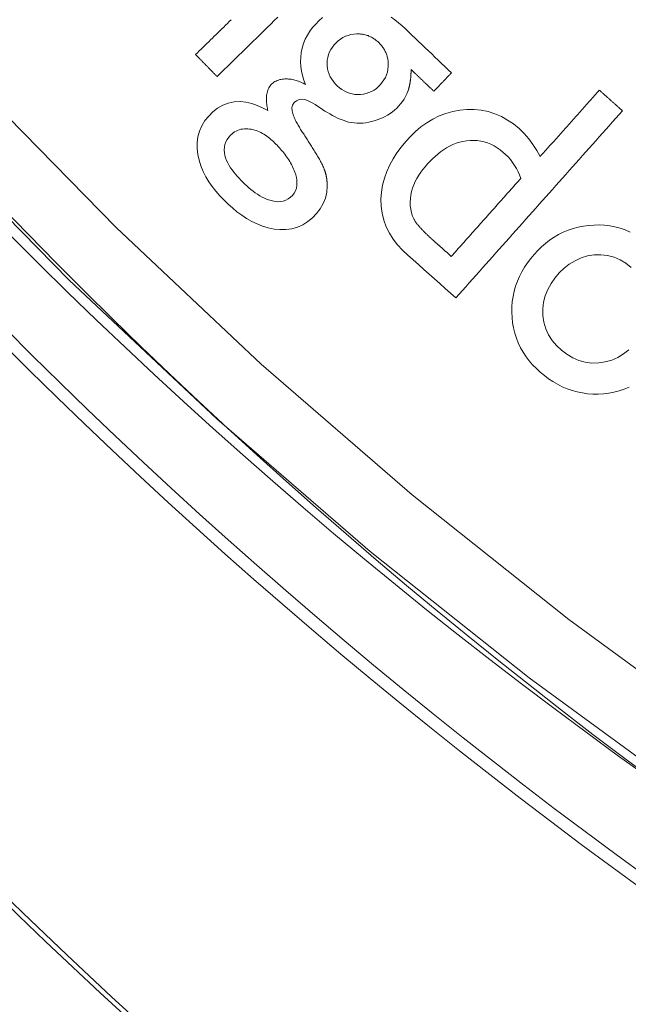
# Model space of a CAD drawing. Units: millimetres. Extents: x 60 to 584, y 53 to 838.
# Drawn here: x 271 to 279, y 90 to 104 of the extents above; entities that cross this region are included whole.
import ezdxf

# ---------------------------------------------------------------- set-up
doc = ezdxf.new("R2010")
doc.units = ezdxf.units.MM
doc.header["$LTSCALE"] = 12
doc.layers.add('1', color=7, linetype='Continuous')

msp = doc.modelspace()

# ---------------------------------------------------------------- linework, layer by layer
at = {"layer": '1', "color": 7, "linetype": 'Continuous', "lineweight": 13}
for points in [[(252.46331, 140.13451), (252.89726, 137.38367), (253.44481, 134.64787), (254.10691, 131.92722), (254.88509, 129.22194), (255.77461, 126.55171), (256.76851, 123.93436), (257.86547, 121.36922), (259.06462, 118.85585), (260.36569, 116.39411), (261.76889, 113.98411), (263.27493, 111.62621), (264.88511, 109.32108), (266.59274, 107.08039), (268.38196, 104.92394), (270.2513, 102.85103), (272.20003, 100.8609), (274.22784, 98.95324), (276.33484, 97.12817), (278.52151, 95.38618), (280.78879, 93.72824), (283.13412, 92.15825)], [(282.65394, 91.29879), (280.27172, 92.89046), (277.9685, 94.57165), (275.74714, 96.3382), (273.6067, 98.18912), (271.54668, 100.1239), (269.56697, 102.14242), (267.66788, 104.24498), (265.85013, 106.43237), (264.11515, 108.70537), (262.47877, 111.04431), (260.9482, 113.43687), (259.52209, 115.88235), (258.19973, 118.38038), (256.98088, 120.93085), (255.86581, 123.53389), (254.85538, 126.18994), (253.95095, 128.89969), (253.15943, 131.64557), (252.48583, 134.40706), (251.92858, 137.18395), (251.48671, 139.9761)]]:
    msp.add_lwpolyline(points, dxfattribs=at)
at = {"layer": '1', "color": 7, "linetype": 'Continuous', "lineweight": 18}
for points in [[(273.80773, 103.76424), (273.78153, 103.73862), (273.75533, 103.713), (273.72913, 103.68738), (273.70292, 103.66176), (273.67672, 103.63614), (273.65052, 103.61052), (273.62432, 103.5849), (273.59812, 103.55928), (273.57191, 103.53366), (273.54571, 103.50804), (273.51951, 103.48242), (273.49331, 103.4568), (273.46711, 103.43118), (273.4409, 103.40556), (273.4147, 103.37994), (273.3885, 103.35432), (273.3623, 103.3287), (273.3361, 103.30308), (273.3099, 103.27746)], [(273.61028, 102.97025), (273.66027, 103.01912), (273.71025, 103.068), (273.76023, 103.11687), (273.81022, 103.16574), (273.8602, 103.21462), (273.91019, 103.26349), (273.96017, 103.31236), (274.01015, 103.36124), (274.06014, 103.41011), (274.11012, 103.45898), (274.1601, 103.50786), (274.21009, 103.55673), (274.26007, 103.6056), (274.31006, 103.65448), (274.36004, 103.70335), (274.41002, 103.75222), (274.46001, 103.8011)], [(275.08107, 103.79308), (275.03292, 103.7499), (274.98755, 103.70349), (274.94501, 103.65402), (274.90632, 103.60205), (274.87194, 103.54761), (274.84219, 103.49049), (274.81743, 103.43049), (274.79822, 103.36803), (274.78514, 103.30467), (274.77804, 103.24055), (274.77674, 103.17571), (274.78104, 103.11048), (274.79043, 103.04624), (274.80438, 102.98305), (274.82248, 102.92081), (274.84433, 102.85944)], [(276.88414, 103.02212), (276.83812, 103.06603), (276.79211, 103.10993), (276.7461, 103.15384), (276.70009, 103.19775), (276.65408, 103.24166), (276.60806, 103.28556), (276.56205, 103.32947), (276.51604, 103.37338), (276.47003, 103.41729), (276.42402, 103.46119), (276.378, 103.5051), (276.33199, 103.54901), (276.28598, 103.59291), (276.23997, 103.63682), (276.19331, 103.68), (276.14505, 103.72137), (276.09502, 103.76073), (276.043, 103.79785)], [(276.00118, 103.15167), (276.00075, 103.11169), (275.99663, 103.07219), (275.9886, 103.03318), (275.97649, 102.99494), (275.96063, 102.95848), (275.94121, 102.92383), (275.91843, 102.89091), (275.89291, 102.86014), (275.86511, 102.83159), (275.83495, 102.80533), (275.8025, 102.78187), (275.76817, 102.76182), (275.73196, 102.74534), (275.69391, 102.73261), (275.65502, 102.72395), (275.61555, 102.7192), (275.57552, 102.71815), (275.53567, 102.72073), (275.49648, 102.72705), (275.45797, 102.73728), (275.42045, 102.75144), (275.38479, 102.76911), (275.35098, 102.79004), (275.3189, 102.81401), (275.28889, 102.84043), (275.26097, 102.86885), (275.2352, 102.89937), (275.21201, 102.93206), (275.19205, 102.96648), (275.17555, 103.00262), (275.16267, 103.04055), (275.15374, 103.07948), (275.1487, 103.11888), (275.14733, 103.15875), (275.14978, 103.19871), (275.15622, 103.23785), (275.16675, 103.27606), (275.18145, 103.31329), (275.19993, 103.34871), (275.22171, 103.38202), (275.24651, 103.4134), (275.27379, 103.44267), (275.30321, 103.46945), (275.33496, 103.49354), (275.36909, 103.5146), (275.40483, 103.53202), (275.44195, 103.54568), (275.48042, 103.55566), (275.52009, 103.56197), (275.56019, 103.5647)], [(275.56019, 103.5647), (275.57368, 103.565), (275.58713, 103.56492), (275.60054, 103.56445), (275.61389, 103.56358), (275.6272, 103.5623), (275.64045, 103.5606), (275.65366, 103.55848), (275.6668, 103.55591), (275.6799, 103.5529), (275.69293, 103.54942), (275.70586, 103.54548), (275.71862, 103.54111), (275.73116, 103.53631), (275.74347, 103.5311), (275.75558, 103.52547), (275.76747, 103.51944), (275.77916, 103.513), (275.79065, 103.50615), (275.80193, 103.49891), (275.81303, 103.49127), (275.8239, 103.48326), (275.8345, 103.47492), (275.84481, 103.4663), (275.85483, 103.4574), (275.86458, 103.44825), (275.87408, 103.43887), (275.88333, 103.42925), (275.89233, 103.4194), (275.90108, 103.4093), (275.90955, 103.39895), (275.91774, 103.38834), (275.92565, 103.37745), (275.93326, 103.36628), (275.94051, 103.35491), (275.94737, 103.34336), (275.95383, 103.33165), (275.95989, 103.31978), (275.96554, 103.30774), (275.9708, 103.29554), (275.97564, 103.28317), (275.98008, 103.27064), (275.98411, 103.25793), (275.98772, 103.24506), (275.99092, 103.23201), (275.9937, 103.2188), (275.99605, 103.20547), (275.99797, 103.19209), (275.99946, 103.17866), (276.00053, 103.16519), (276.00118, 103.15167)], [(273.3099, 103.27746), (273.3159, 103.27132), (273.32191, 103.26517), (273.32792, 103.25903), (273.33393, 103.25289), (273.33994, 103.24674), (273.34594, 103.2406), (273.35195, 103.23445), (273.35796, 103.22831), (273.36397, 103.22216), (273.36997, 103.21602), (273.37598, 103.20988), (273.38199, 103.20373), (273.388, 103.19759), (273.39401, 103.19144), (273.40001, 103.1853), (273.40602, 103.17916), (273.41203, 103.17301), (273.41804, 103.16687), (273.42404, 103.16072), (273.43005, 103.15458), (273.43606, 103.14843), (273.44207, 103.14229), (273.44807, 103.13615), (273.45408, 103.13), (273.46009, 103.12386), (273.4661, 103.11771), (273.47211, 103.11157), (273.47811, 103.10542), (273.48412, 103.09928), (273.49013, 103.09314), (273.49614, 103.08699), (273.50214, 103.08085), (273.50815, 103.0747), (273.51416, 103.06856), (273.52017, 103.06241), (273.52618, 103.05627), (273.53218, 103.05013), (273.53819, 103.04398), (273.5442, 103.03784), (273.55021, 103.03169), (273.55621, 103.02555), (273.56222, 103.0194), (273.56823, 103.01326), (273.57424, 103.00712), (273.58025, 103.00097), (273.58625, 102.99483), (273.59226, 102.98868), (273.59827, 102.98254), (273.60428, 102.9764), (273.61028, 102.97025)], [(276.27603, 102.76471), (276.27806, 102.77053), (276.28002, 102.77637), (276.28192, 102.78222), (276.28375, 102.78809), (276.28552, 102.79398), (276.28723, 102.79989), (276.28889, 102.80581), (276.29048, 102.81174), (276.29202, 102.8177), (276.29351, 102.82366), (276.29495, 102.82964), (276.29633, 102.83563), (276.29767, 102.84164), (276.29896, 102.84766), (276.3002, 102.85369), (276.30139, 102.85972), (276.30254, 102.86577), (276.30365, 102.87183), (276.30471, 102.87789), (276.30573, 102.88396), (276.30671, 102.89004), (276.30764, 102.89612), (276.30854, 102.90221), (276.3094, 102.90831), (276.31022, 102.91441), (276.31101, 102.92051), (276.31175, 102.92662), (276.31247, 102.93273), (276.31314, 102.93885), (276.31379, 102.94497), (276.3144, 102.9511), (276.31497, 102.95723), (276.31552, 102.96336), (276.31603, 102.9695), (276.31651, 102.97563), (276.31696, 102.98177), (276.31739, 102.98791), (276.31778, 102.99405), (276.31814, 103.00019), (276.31848, 103.00634), (276.31879, 103.01248), (276.31907, 103.01863), (276.31932, 103.02477), (276.31955, 103.03092), (276.31975, 103.03707), (276.31993, 103.04323), (276.32008, 103.04938), (276.32021, 103.05553), (276.32032, 103.06169), (276.3204, 103.06784)], [(276.3204, 103.06784), (276.32675, 103.06178), (276.33311, 103.05571), (276.33947, 103.04964), (276.34583, 103.04358), (276.35219, 103.03751), (276.35854, 103.03144), (276.3649, 103.02538), (276.37126, 103.01931), (276.37762, 103.01324), (276.38398, 103.00717), (276.39033, 103.00111), (276.39669, 102.99504), (276.40305, 102.98897), (276.40941, 102.98291), (276.41576, 102.97684), (276.42212, 102.97077), (276.42848, 102.9647), (276.43484, 102.95864), (276.4412, 102.95257), (276.44755, 102.9465), (276.45391, 102.94044), (276.46027, 102.93437), (276.46663, 102.9283), (276.47299, 102.92224), (276.47934, 102.91617), (276.4857, 102.9101), (276.49206, 102.90403), (276.49842, 102.89797), (276.50478, 102.8919), (276.51113, 102.88583), (276.51749, 102.87977), (276.52385, 102.8737), (276.53021, 102.86763), (276.53656, 102.86156), (276.54292, 102.8555), (276.54928, 102.84943), (276.55564, 102.84336), (276.562, 102.8373), (276.56835, 102.83123), (276.57471, 102.82516), (276.58107, 102.81909), (276.58743, 102.81303), (276.59379, 102.80696), (276.60014, 102.80089), (276.6065, 102.79483), (276.61286, 102.78876), (276.61922, 102.78269), (276.62558, 102.77663), (276.63193, 102.77056), (276.63829, 102.76449)], [(276.63829, 102.76449), (276.64321, 102.76964), (276.64813, 102.7748), (276.65304, 102.77995), (276.65796, 102.7851), (276.66288, 102.79025), (276.66779, 102.79541), (276.67271, 102.80056), (276.67763, 102.80571), (276.68254, 102.81086), (276.68746, 102.81602), (276.69238, 102.82117), (276.69729, 102.82632), (276.70221, 102.83147), (276.70713, 102.83663), (276.71204, 102.84178), (276.71696, 102.84693), (276.72188, 102.85209), (276.7268, 102.85724), (276.73171, 102.86239), (276.73663, 102.86754), (276.74155, 102.8727), (276.74646, 102.87785), (276.75138, 102.883), (276.7563, 102.88815), (276.76121, 102.89331), (276.76613, 102.89846), (276.77105, 102.90361), (276.77596, 102.90876), (276.78088, 102.91392), (276.7858, 102.91907), (276.79071, 102.92422), (276.79563, 102.92937), (276.80055, 102.93453), (276.80547, 102.93968), (276.81038, 102.94483), (276.8153, 102.94998), (276.82022, 102.95514), (276.82513, 102.96029), (276.83005, 102.96544), (276.83497, 102.97059), (276.83988, 102.97575), (276.8448, 102.9809), (276.84972, 102.98605), (276.85463, 102.99121), (276.85955, 102.99636), (276.86447, 103.00151), (276.86939, 103.00666), (276.8743, 103.01182), (276.87922, 103.01697), (276.88414, 103.02212)], [(274.84433, 102.85944), (274.82857, 102.86785), (274.81268, 102.87589), (274.79667, 102.88353), (274.78051, 102.89076), (274.76421, 102.89757), (274.74776, 102.90393), (274.73116, 102.90982), (274.71439, 102.91523), (274.69745, 102.92013), (274.68033, 102.92448), (274.66301, 102.92825), (274.64549, 102.93142), (274.62775, 102.93396), (274.60983, 102.93581), (274.5919, 102.93693), (274.574, 102.9373), (274.55611, 102.93692), (274.53824, 102.93571), (274.52039, 102.93362), (274.5026, 102.93057), (274.48511, 102.92653), (274.46797, 102.92143), (274.45121, 102.91523), (274.43484, 102.90786), (274.41895, 102.89928), (274.40382, 102.88963), (274.38953, 102.87895), (274.37606, 102.86728), (274.36341, 102.85461), (274.35173, 102.84082), (274.34139, 102.82613), (274.33238, 102.81071), (274.32464, 102.79461), (274.31807, 102.77787), (274.31266, 102.76067), (274.30836, 102.74327), (274.30506, 102.72572), (274.30265, 102.70803), (274.30105, 102.6902), (274.30019, 102.67227), (274.3, 102.65429), (274.30041, 102.63636), (274.30138, 102.61849), (274.30285, 102.60068), (274.30476, 102.58292), (274.3071, 102.56521), (274.30982, 102.54755), (274.3129, 102.52993), (274.31631, 102.51234), (274.32003, 102.49479)], [(274.66656, 102.45243), (274.6579, 102.49201), (274.65663, 102.53259), (274.66604, 102.57207), (274.68751, 102.60639), (274.71838, 102.63294), (274.75552, 102.64891), (274.79599, 102.6531), (274.83628, 102.64761), (274.87497, 102.63552), (274.9121, 102.61899), (274.94756, 102.59948), (274.98176, 102.57774), (275.01529, 102.55481), (275.049, 102.53222), (275.08298, 102.51008), (275.11724, 102.48846), (275.15181, 102.46741), (275.18676, 102.44702), (275.22211, 102.42736), (275.25794, 102.40854), (275.29433, 102.39073), (275.33139, 102.37412), (275.36926, 102.35895), (275.4078, 102.34571), (275.44678, 102.33501), (275.48626, 102.32716), (275.52619, 102.32183), (275.56654, 102.31899), (275.60731, 102.31867), (275.64797, 102.32079), (275.68822, 102.32523), (275.7281, 102.33183), (275.76764, 102.34047), (275.80684, 102.35102), (275.84566, 102.36338), (275.88371, 102.37748), (275.92082, 102.39338), (275.95696, 102.41114), (275.99209, 102.43085), (276.02616, 102.45261), (276.05913, 102.47652), (276.0906, 102.5024), (276.12019, 102.52995), (276.14801, 102.55908), (276.17426, 102.58961), (276.19886, 102.6216), (276.22165, 102.65521), (276.24236, 102.69043), (276.26055, 102.72692), (276.27603, 102.76471)], [(278.94923, 102.78004), (278.9327, 102.76147), (278.91617, 102.7429), (278.89965, 102.72433), (278.88312, 102.70576), (278.86659, 102.68719), (278.85006, 102.66862), (278.83353, 102.65005), (278.817, 102.63148), (278.80047, 102.6129), (278.78394, 102.59433), (278.76741, 102.57576), (278.75088, 102.55719), (278.73435, 102.53862), (278.71782, 102.52005), (278.70129, 102.50148), (278.68476, 102.48291), (278.66823, 102.46434), (278.6517, 102.44576), (278.63517, 102.42719), (278.61865, 102.40862), (278.60212, 102.39005), (278.58559, 102.37148), (278.56906, 102.35291), (278.55253, 102.33434), (278.536, 102.31577), (278.51947, 102.2972), (278.50294, 102.27863), (278.48641, 102.26005), (278.46988, 102.24148), (278.45335, 102.22291), (278.43682, 102.20434), (278.42029, 102.18577), (278.40376, 102.1672), (278.38723, 102.14863), (278.3707, 102.13006), (278.35417, 102.11149), (278.33765, 102.09291), (278.32112, 102.07434), (278.30459, 102.05577), (278.28806, 102.0372), (278.27153, 102.01863), (278.255, 102.00006), (278.23847, 101.98149), (278.22194, 101.96292), (278.20541, 101.94435), (278.18888, 101.92577), (278.17235, 101.9072), (278.15582, 101.88863), (278.13929, 101.87006), (278.12276, 101.85149)], [(279.27217, 102.49261), (279.26571, 102.49836), (279.25925, 102.50411), (279.25279, 102.50986), (279.24633, 102.51561), (279.23987, 102.52136), (279.23341, 102.52711), (279.22696, 102.53285), (279.2205, 102.5386), (279.21404, 102.54435), (279.20758, 102.5501), (279.20112, 102.55585), (279.19466, 102.5616), (279.1882, 102.56735), (279.18175, 102.57309), (279.17529, 102.57884), (279.16883, 102.58459), (279.16237, 102.59034), (279.15591, 102.59609), (279.14945, 102.60184), (279.14299, 102.60759), (279.13653, 102.61333), (279.13008, 102.61908), (279.12362, 102.62483), (279.11716, 102.63058), (279.1107, 102.63633), (279.10424, 102.64208), (279.09778, 102.64783), (279.09132, 102.65358), (279.08486, 102.65932), (279.07841, 102.66507), (279.07195, 102.67082), (279.06549, 102.67657), (279.05903, 102.68232), (279.05257, 102.68807), (279.04611, 102.69382), (279.03965, 102.69956), (279.0332, 102.70531), (279.02674, 102.71106), (279.02028, 102.71681), (279.01382, 102.72256), (279.00736, 102.72831), (279.0009, 102.73406), (278.99444, 102.7398), (278.98799, 102.74555), (278.98153, 102.7513), (278.97507, 102.75705), (278.96861, 102.7628), (278.96215, 102.76855), (278.95569, 102.7743), (278.94923, 102.78004)], [(274.32003, 102.49479), (274.24698, 102.53352), (274.17187, 102.5667), (274.09429, 102.59328), (274.01371, 102.61183), (273.9309, 102.62026), (273.84812, 102.61662), (273.76653, 102.59971), (273.68943, 102.5699), (273.61732, 102.5281), (273.55221, 102.47712), (273.49344, 102.41863), (273.44143, 102.35387), (273.39823, 102.28372), (273.36476, 102.2077), (273.34257, 102.12792), (273.33182, 102.04611), (273.33181, 101.96287), (273.34133, 101.88083), (273.35906, 101.8002), (273.3843, 101.72102), (273.41608, 101.64472), (273.45356, 101.57151), (273.49615, 101.50107), (273.54339, 101.43312), (273.59445, 101.36793), (273.64842, 101.30581), (273.70493, 101.24639), (273.76371, 101.1894), (273.82468, 101.13472), (273.88808, 101.08264), (273.95426, 101.03351), (274.02349, 100.98778), (274.09521, 100.94654), (274.16939, 100.91047), (274.2463, 100.88014), (274.32595, 100.8563), (274.40691, 100.83996), (274.48901, 100.83167), (274.57222, 100.83261), (274.6541, 100.84407), (274.73381, 100.86685), (274.80955, 100.90088), (274.87943, 100.94493), (274.94356, 100.99802), (275.00096, 101.0578), (275.05144, 101.12386), (275.09288, 101.19569), (275.1235, 101.27254), (275.14221, 101.35375), (275.14842, 101.43675)], [(278.12276, 101.85149), (278.07499, 101.93839), (278.02232, 102.02169), (277.96414, 102.10092), (277.89966, 102.17552), (277.82793, 102.24469), (277.7506, 102.30736), (277.66871, 102.36309), (277.58181, 102.41121), (277.48993, 102.45077), (277.39542, 102.4803), (277.29866, 102.49976), (277.19968, 102.50927), (277.09971, 102.50904), (277.00076, 102.49972), (276.90286, 102.48169), (276.80653, 102.45468), (276.71383, 102.41925), (276.62487, 102.37573), (276.53952, 102.32441), (276.45846, 102.26617), (276.38261, 102.20249), (276.31148, 102.13392), (276.24458, 102.06095), (276.18136, 101.98414), (276.12251, 101.90398), (276.06912, 101.82096), (276.0217, 101.73481), (275.98085, 101.64524), (275.94727, 101.55187), (275.92196, 101.45508), (275.90601, 101.35709), (275.89958, 101.25805), (275.90286, 101.15806), (275.91625, 101.05955), (275.93997, 100.96359), (275.97425, 100.87021), (276.0187, 100.78052), (276.07178, 100.69647), (276.13275, 100.61765), (276.20064, 100.54399), (276.2737, 100.47586), (276.34831, 100.40946), (276.42292, 100.34305), (276.49753, 100.27664), (276.57214, 100.21024), (276.64675, 100.14383), (276.72136, 100.07742), (276.79596, 100.01102), (276.87057, 99.94461), (276.94518, 99.8782)], [(276.94518, 99.8782), (276.99172, 99.93049), (277.03826, 99.98278), (277.0848, 100.03507), (277.13134, 100.08736), (277.17788, 100.13964), (277.22442, 100.19193), (277.27096, 100.24422), (277.3175, 100.29651), (277.36404, 100.3488), (277.41058, 100.40109), (277.45712, 100.45337), (277.50366, 100.50566), (277.5502, 100.55795), (277.59674, 100.61024), (277.64328, 100.66253), (277.68982, 100.71481), (277.73636, 100.7671), (277.7829, 100.81939), (277.82944, 100.87168), (277.87598, 100.92397), (277.92252, 100.97626), (277.96906, 101.02854), (278.0156, 101.08083), (278.06214, 101.13312), (278.10867, 101.18541), (278.15521, 101.2377), (278.20175, 101.28999), (278.24829, 101.34227), (278.29483, 101.39456), (278.34137, 101.44685), (278.38791, 101.49914), (278.43445, 101.55143), (278.48099, 101.60371), (278.52753, 101.656), (278.57407, 101.70829), (278.62061, 101.76058), (278.66715, 101.81287), (278.71369, 101.86516), (278.76023, 101.91744), (278.80677, 101.96973), (278.85331, 102.02202), (278.89985, 102.07431), (278.94639, 102.1266), (278.99293, 102.17888), (279.03947, 102.23117), (279.08601, 102.28346), (279.13255, 102.33575), (279.17909, 102.38804), (279.22563, 102.44033), (279.27217, 102.49261)], [(275.10287, 101.68801), (275.09612, 101.70442), (275.08884, 101.72054), (275.08119, 101.73645), (275.07328, 101.75221), (275.06515, 101.76785), (275.05683, 101.78339), (275.04837, 101.79885), (275.03978, 101.81424), (275.03107, 101.82956), (275.02227, 101.84482), (275.01336, 101.86004), (275.00439, 101.87521), (274.99534, 101.89034), (274.98623, 101.90544), (274.97706, 101.9205), (274.96784, 101.93554), (274.95857, 101.95054), (274.94925, 101.96552), (274.93988, 101.98047), (274.93047, 101.9954), (274.92102, 102.0103), (274.91154, 102.02519), (274.90202, 102.04005), (274.89248, 102.05489), (274.88291, 102.06971), (274.87331, 102.08452), (274.86368, 102.0993), (274.85403, 102.11408), (274.84435, 102.12883), (274.83465, 102.14357), (274.82497, 102.15832), (274.81534, 102.17311), (274.80578, 102.18794), (274.7963, 102.20282), (274.78691, 102.21776), (274.77761, 102.23274), (274.76842, 102.24779), (274.75935, 102.26289), (274.75039, 102.27805), (274.74157, 102.29328), (274.7329, 102.30859), (274.7244, 102.32399), (274.7161, 102.33949), (274.708, 102.3551), (274.70014, 102.37083), (274.69257, 102.38671), (274.68534, 102.40276), (274.6785, 102.41902), (274.67219, 102.43555), (274.66656, 102.45243)], [(273.79906, 102.15033), (273.81642, 102.1672), (273.83492, 102.18256), (273.85463, 102.19633), (273.87563, 102.20841), (273.8976, 102.21857), (273.92021, 102.22668), (273.94345, 102.23281), (273.96728, 102.23704), (273.99136, 102.23941), (274.01539, 102.24007), (274.03935, 102.23917), (274.06327, 102.23685), (274.08714, 102.23323), (274.11082, 102.22836), (274.13406, 102.22229), (274.15688, 102.21509), (274.17929, 102.2068), (274.20132, 102.19745), (274.22297, 102.18709), (274.24427, 102.17576), (274.26508, 102.16358), (274.28532, 102.15067), (274.30502, 102.1371), (274.32421, 102.1229), (274.34294, 102.10812), (274.36123, 102.09279), (274.37911, 102.07695), (274.39661, 102.06065), (274.41384, 102.044), (274.43087, 102.0271), (274.44767, 102.00996), (274.46421, 101.99262), (274.48047, 101.97506), (274.49644, 101.95727), (274.51209, 101.93926), (274.52743, 101.921), (274.54243, 101.90249), (274.55708, 101.88372), (274.57137, 101.86467), (274.58527, 101.84534), (274.59877, 101.82569), (274.61183, 101.80573), (274.62445, 101.78542), (274.63659, 101.76476), (274.64824, 101.74371), (274.65933, 101.7223), (274.6698, 101.70058), (274.67961, 101.67858), (274.68872, 101.65627), (274.6971, 101.63365)], [(274.6971, 101.63365), (274.70857, 101.59737), (274.71759, 101.56068), (274.72371, 101.52348), (274.72631, 101.48566), (274.72455, 101.44733), (274.71763, 101.40981), (274.70489, 101.37358), (274.68648, 101.34024), (274.66271, 101.31021), (274.63499, 101.28383), (274.60418, 101.26132), (274.57019, 101.24337), (274.53426, 101.23093), (274.49657, 101.22394), (274.45833, 101.22222), (274.42031, 101.22512), (274.38253, 101.23194), (274.34566, 101.24193), (274.30982, 101.25461), (274.27488, 101.26963), (274.24071, 101.28673), (274.20741, 101.30558), (274.17515, 101.3258), (274.14383, 101.34723), (274.11334, 101.36971), (274.08359, 101.39314), (274.0545, 101.41741), (274.02602, 101.44247), (273.99809, 101.46822), (273.97066, 101.49461), (273.94373, 101.52157), (273.91745, 101.54907), (273.89189, 101.57715), (273.86714, 101.60588), (273.84328, 101.63535), (273.82045, 101.66565), (273.79882, 101.69693), (273.77856, 101.7293), (273.76006, 101.76276), (273.74375, 101.7972), (273.73002, 101.83283), (273.71945, 101.86956), (273.71274, 101.90681), (273.71042, 101.94457), (273.71309, 101.98279), (273.72104, 102.02009), (273.73418, 102.05596), (273.75208, 102.08989), (273.7739, 102.12127), (273.79906, 102.15033)], [(276.36238, 100.9743), (276.3411, 101.01968), (276.32565, 101.06686), (276.31531, 101.11563), (276.30954, 101.16553), (276.30779, 101.21537), (276.30976, 101.26505), (276.31601, 101.31455), (276.32647, 101.36375), (276.3407, 101.41173), (276.35833, 101.45841), (276.37905, 101.5039), (276.40258, 101.54827), (276.4284, 101.59113), (276.45613, 101.63246), (276.48558, 101.67244), (276.51656, 101.7112), (276.54893, 101.74887), (276.58262, 101.7855), (276.6177, 101.82103), (276.65424, 101.85526), (276.69205, 101.8878), (276.73116, 101.91846), (276.77167, 101.94713), (276.81371, 101.97364), (276.8574, 101.9978), (276.90275, 102.01935), (276.94913, 102.0378), (276.99646, 102.053), (277.04477, 102.06486), (277.09409, 102.07327), (277.14404, 102.07807), (277.19375, 102.07902), (277.24317, 102.07601), (277.29229, 102.06892), (277.34111, 102.05764), (277.3889, 102.04228), (277.43498, 102.02325), (277.47944, 102.00073), (277.52237, 101.97492), (277.56357, 101.94621), (277.60264, 101.91523), (277.63974, 101.88215), (277.6747, 101.84682), (277.70749, 101.80917), (277.73805, 101.76927), (277.766, 101.72772), (277.79133, 101.68478), (277.81418, 101.64052), (277.83466, 101.59501), (277.8529, 101.54829)], [(275.14842, 101.43675), (275.14847, 101.4419), (275.14848, 101.44705), (275.14845, 101.4522), (275.14839, 101.45734), (275.14829, 101.46249), (275.14815, 101.46764), (275.14798, 101.47278), (275.14776, 101.47792), (275.14751, 101.48306), (275.14722, 101.4882), (275.14689, 101.49333), (275.14652, 101.49846), (275.14612, 101.50359), (275.14567, 101.50872), (275.14519, 101.51384), (275.14466, 101.51895), (275.1441, 101.52407), (275.14349, 101.52918), (275.14285, 101.53428), (275.14216, 101.53938), (275.14144, 101.54447), (275.14068, 101.54956), (275.13987, 101.55465), (275.13902, 101.55972), (275.13814, 101.56479), (275.13721, 101.56986), (275.13624, 101.57491), (275.13523, 101.57995), (275.13418, 101.58498), (275.1331, 101.59), (275.13197, 101.59501), (275.1308, 101.60001), (275.12959, 101.60499), (275.12834, 101.60997), (275.12705, 101.61493), (275.12572, 101.61989), (275.12435, 101.62483), (275.12294, 101.62976), (275.12149, 101.63468), (275.12, 101.63959), (275.11846, 101.64448), (275.11689, 101.64937), (275.11528, 101.65424), (275.11363, 101.6591), (275.11194, 101.66395), (275.1102, 101.66879), (275.10843, 101.67361), (275.10662, 101.67842), (275.10476, 101.68322), (275.10287, 101.68801)], [(277.8529, 101.54829), (277.83348, 101.52647), (277.81406, 101.50466), (277.79465, 101.48285), (277.77523, 101.46103), (277.75582, 101.43922), (277.7364, 101.41741), (277.71699, 101.39559), (277.69757, 101.37378), (277.67816, 101.35197), (277.65874, 101.33015), (277.63933, 101.30834), (277.61991, 101.28652), (277.60049, 101.26471), (277.58108, 101.2429), (277.56166, 101.22108), (277.54225, 101.19927), (277.52283, 101.17746), (277.50342, 101.15564), (277.484, 101.13383), (277.46459, 101.11202), (277.44517, 101.0902), (277.42576, 101.06839), (277.40634, 101.04657), (277.38692, 101.02476), (277.36751, 101.00295), (277.34809, 100.98113), (277.32868, 100.95932), (277.30926, 100.93751), (277.28985, 100.91569), (277.27043, 100.89388), (277.25102, 100.87206), (277.2316, 100.85025), (277.21218, 100.82844), (277.19277, 100.80662), (277.17335, 100.78481), (277.15394, 100.763), (277.13452, 100.74118), (277.11511, 100.71937), (277.09569, 100.69756), (277.07628, 100.67574), (277.05686, 100.65393), (277.03745, 100.63211), (277.01803, 100.6103), (276.99861, 100.58849), (276.9792, 100.56667), (276.95978, 100.54486), (276.94037, 100.52305), (276.92095, 100.50123), (276.90154, 100.47942), (276.88212, 100.45761)], [(276.6333, 100.67907), (276.6273, 100.68443), (276.6213, 100.6898), (276.61531, 100.69518), (276.60933, 100.70057), (276.60337, 100.70598), (276.59742, 100.7114), (276.59148, 100.71683), (276.58555, 100.72228), (276.57964, 100.72774), (276.57374, 100.73321), (276.56786, 100.73871), (276.56198, 100.74421), (276.55613, 100.74973), (276.55029, 100.75527), (276.54446, 100.76083), (276.53865, 100.7664), (276.53286, 100.772), (276.52709, 100.77761), (276.52133, 100.78324), (276.5156, 100.78889), (276.50989, 100.79456), (276.5042, 100.80025), (276.49853, 100.80597), (276.49289, 100.81171), (276.48727, 100.81747), (276.48168, 100.82326), (276.47612, 100.82907), (276.47058, 100.83491), (276.46508, 100.84078), (276.4596, 100.84668), (276.45416, 100.85261), (276.44876, 100.85858), (276.44339, 100.86458), (276.43807, 100.87062), (276.43279, 100.8767), (276.42755, 100.88281), (276.42237, 100.88896), (276.41725, 100.89516), (276.41219, 100.9014), (276.40719, 100.90768), (276.40227, 100.91402), (276.39742, 100.92041), (276.39265, 100.92686), (276.38797, 100.93338), (276.38339, 100.93997), (276.37891, 100.94663), (276.37455, 100.95338), (276.37034, 100.96024), (276.36627, 100.96721), (276.36238, 100.9743)], [(278.80071, 100.89029), (278.72739, 100.88026), (278.65528, 100.86583), (278.58442, 100.84688), (278.51485, 100.82329), (278.44659, 100.79491), (278.3802, 100.76189), (278.31662, 100.72478), (278.25577, 100.68375), (278.19756, 100.63895), (278.14189, 100.59051), (278.08882, 100.53873), (278.03883, 100.48441), (277.99175, 100.42782), (277.94752, 100.36899), (277.90637, 100.30774), (277.86856, 100.24397), (277.83477, 100.17829), (277.80531, 100.111), (277.78032, 100.04203), (277.75992, 99.97134), (277.74426, 99.89888), (277.73359, 99.82569), (277.72789, 99.75241), (277.72696, 99.67903), (277.73064, 99.60557), (277.73879, 99.53203), (277.75147, 99.45914), (277.76871, 99.38776), (277.79063, 99.31791), (277.81734, 99.24963), (277.84896, 99.18295), (277.88537, 99.11833), (277.92588, 99.05677), (277.97024, 98.99825), (278.0183, 98.94263), (278.06991, 98.88978), (278.12466, 98.8398), (278.18172, 98.79301), (278.24091, 98.74924), (278.30235, 98.70865), (278.36619, 98.67149), (278.43245, 98.63807), (278.50028, 98.60909), (278.56954, 98.58471), (278.64026, 98.56503), (278.71248, 98.55014), (278.78608, 98.54017), (278.85999, 98.53522), (278.93397, 98.53515), (279.00804, 98.5398)], [(279.37817, 100.79822), (279.30942, 100.82698), (279.23933, 100.85087), (279.16831, 100.86973), (279.09636, 100.88361), (279.02349, 100.89255), (278.94971, 100.8966), (278.87518, 100.89579), (278.80071, 100.89029)], [(276.88212, 100.45761), (276.87714, 100.46203), (276.87217, 100.46646), (276.86719, 100.47089), (276.86222, 100.47532), (276.85724, 100.47975), (276.85226, 100.48418), (276.84729, 100.48861), (276.84231, 100.49304), (276.83733, 100.49747), (276.83236, 100.5019), (276.82738, 100.50633), (276.82241, 100.51076), (276.81743, 100.51519), (276.81245, 100.51961), (276.80748, 100.52404), (276.8025, 100.52847), (276.79752, 100.5329), (276.79255, 100.53733), (276.78757, 100.54176), (276.78259, 100.54619), (276.77762, 100.55062), (276.77264, 100.55505), (276.76767, 100.55948), (276.76269, 100.56391), (276.75771, 100.56834), (276.75274, 100.57277), (276.74776, 100.5772), (276.74278, 100.58162), (276.73781, 100.58605), (276.73283, 100.59048), (276.72785, 100.59491), (276.72288, 100.59934), (276.7179, 100.60377), (276.71292, 100.6082), (276.70795, 100.61263), (276.70297, 100.61706), (276.698, 100.62149), (276.69302, 100.62592), (276.68804, 100.63035), (276.68307, 100.63478), (276.67809, 100.6392), (276.67311, 100.64363), (276.66814, 100.64806), (276.66316, 100.65249), (276.65819, 100.65692), (276.65321, 100.66135), (276.64823, 100.66578), (276.64326, 100.67021), (276.63828, 100.67464), (276.6333, 100.67907)], [(279.36328, 99.15421), (279.2894, 99.09585), (279.20941, 99.04723), (279.12366, 99.00951), (279.03313, 98.98357), (278.94069, 98.96983), (278.84656, 98.96827), (278.75372, 98.97987), (278.66366, 99.00468), (278.57718, 99.04219), (278.49666, 99.09025), (278.42172, 99.14739), (278.3534, 99.2116), (278.29291, 99.28304), (278.24175, 99.36233), (278.20255, 99.44732), (278.17583, 99.53762), (278.16198, 99.63058), (278.16036, 99.72449), (278.17136, 99.81807), (278.19479, 99.90859), (278.23014, 99.99593), (278.27553, 100.07796), (278.32917, 100.15444), (278.39001, 100.22608), (278.45706, 100.29158), (278.5301, 100.34924), (278.60979, 100.39819), (278.69565, 100.43685), (278.78481, 100.4636), (278.87703, 100.47871), (278.97115, 100.48172), (279.06379, 100.47146), (279.15468, 100.44737), (279.24103, 100.41029), (279.32156, 100.36196), (279.39612, 100.30419)], [(279.00804, 98.5398), (279.08173, 98.54897), (279.15425, 98.56264), (279.22555, 98.58097), (279.2956, 98.60411), (279.36434, 98.63223)]]:
    msp.add_lwpolyline(points, dxfattribs=at)
for centre, radius, start, end in [((319.7042, 149.35275), 69, 119.31618, 237.362288), ((322.1665, 150.63034), 71.46414, 207.786563, 236.27392), ((322.1665, 150.63034), 72.61504, 209.990864, 237.104858), ((322.1665, 150.63034), 72.78959, 210.155305, 237.136764), ((323, 145.18834), 75.03254, 219.133049, 320.866951), ((323, 145.18834), 74.96621, 219.111742, 240)]:
    msp.add_arc(centre, radius, start, end, dxfattribs=at)

doc.saveas('drawing.dxf')
